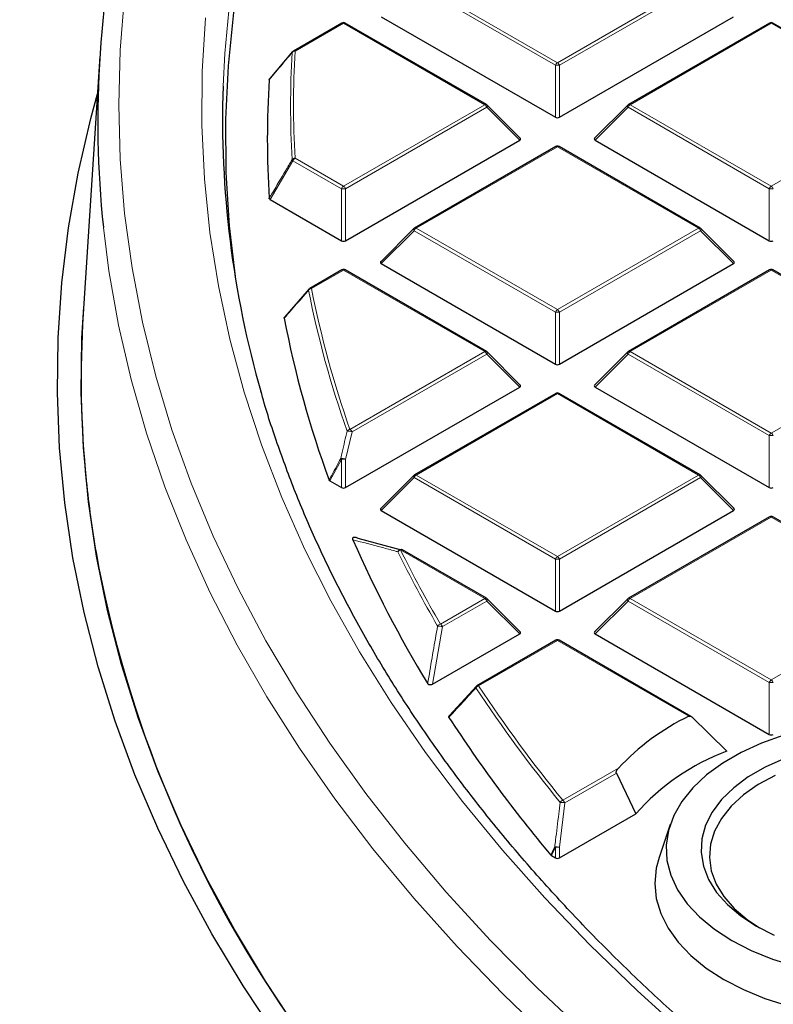
# Model space of a CAD drawing. Units: millimetres. Extents: x 0 to 420, y 0 to 297.
# Drawn here: x 254 to 267, y 189 to 206 of the extents above; entities that cross this region are included whole.
import ezdxf

# ---------------------------------------------------------------- set-up
doc = ezdxf.new("R2010")
doc.units = ezdxf.units.MM

msp = doc.modelspace()

# ---------------------------------------------------------------- linework, layer by layer
at = {"color": 8, "linetype": 'Continuous', "lineweight": 18}
for p, q in [((261.185305, 206.674962), (263.585894, 205.289131)), ((263.585894, 205.289131), (265.986483, 206.674962)), ((263.550901, 205.245601), (261.150312, 206.631431)), ((266.021475, 206.631431), (263.620887, 205.245601)), ((259.949345, 205.961457), (259.124234, 205.485131)), ((262.349934, 204.575627), (259.949345, 205.961457)), ((267.222443, 205.961457), (264.821854, 204.575627)), ((269.623032, 204.575627), (267.222443, 205.961457)), ((263.550901, 204.362473), (263.550901, 205.245601)), ((263.620887, 205.245601), (263.620887, 204.362473)), ((259.949345, 203.189796), (262.349934, 204.575627)), ((262.384926, 204.532096), (259.984337, 203.146266)), ((262.94481, 203.972182), (262.384926, 204.532096)), ((264.786861, 204.532096), (264.226978, 203.972182)), ((267.18745, 203.146266), (264.786861, 204.532096)), ((264.821854, 204.575627), (267.222443, 203.189796)), ((267.222443, 203.189796), (269.623032, 204.575627)), ((263.585894, 203.862122), (261.185305, 202.476291)), ((265.986483, 202.476291), (263.585894, 203.862122)), ((259.089242, 203.622592), (258.69894, 202.964781)), ((259.914352, 203.146266), (259.089242, 203.622592)), ((259.124234, 203.666122), (259.949345, 203.189796)), ((259.914352, 202.263138), (259.914352, 203.146266)), ((259.984337, 203.146266), (259.984337, 202.263138)), ((267.18745, 202.263138), (267.18745, 203.146266)), ((261.185305, 202.476291), (263.585894, 201.090461)), ((263.585894, 201.090461), (265.986483, 202.476291)), ((261.150312, 202.432761), (260.590429, 201.872847)), ((263.550901, 201.04693), (261.150312, 202.432761)), ((266.021475, 202.432761), (263.620887, 201.04693)), ((266.581359, 201.872847), (266.021475, 202.432761)), ((259.949345, 201.762787), (259.404335, 201.448159)), ((262.349934, 200.376956), (259.949345, 201.762787)), ((267.222443, 201.762787), (264.821854, 200.376956)), ((269.623032, 200.376956), (267.222443, 201.762787)), ((263.550901, 200.163803), (263.550901, 201.04693)), ((263.620887, 201.04693), (263.620887, 200.163803)), ((260.058449, 199.05411), (262.349934, 200.376956)), ((262.384926, 200.333426), (260.093441, 199.01058)), ((262.94481, 199.773512), (262.384926, 200.333426)), ((264.786861, 200.333426), (264.226978, 199.773512)), ((267.18745, 198.947595), (264.786861, 200.333426)), ((264.821854, 200.376956), (267.222443, 198.991126)), ((267.222443, 198.991126), (269.623032, 200.376956)), ((263.585894, 199.663452), (261.185305, 198.277621)), ((265.986483, 198.277621), (263.585894, 199.663452)), ((260.093441, 199.01058), (259.984337, 198.544932)), ((267.18745, 198.064468), (267.18745, 198.947595)), ((259.914352, 198.544932), (259.71679, 198.178518)), ((259.914352, 198.064468), (259.914352, 198.544932)), ((259.984337, 198.544932), (259.984337, 198.064468)), ((261.185305, 198.277621), (263.585894, 196.891791)), ((263.585894, 196.891791), (265.986483, 198.277621)), ((261.150312, 198.234091), (260.590429, 197.674177)), ((263.550901, 196.84826), (261.150312, 198.234091)), ((266.021475, 198.234091), (263.620887, 196.84826)), ((266.581359, 197.674177), (266.021475, 198.234091)), ((267.222443, 197.564116), (264.821854, 196.178286)), ((269.623032, 196.178286), (267.222443, 197.564116)), ((262.349934, 196.178286), (260.920384, 197.003548)), ((263.550901, 195.965133), (263.550901, 196.84826)), ((263.620887, 196.84826), (263.620887, 195.965133)), ((261.595478, 195.742748), (262.349934, 196.178286)), ((262.384926, 196.134755), (261.630471, 195.699218)), ((262.94481, 195.574842), (262.384926, 196.134755)), ((264.786861, 196.134755), (264.226978, 195.574842)), ((267.18745, 194.748925), (264.786861, 196.134755)), ((264.821854, 196.178286), (267.222443, 194.792456)), ((267.222443, 194.792456), (269.623032, 196.178286)), ((261.630471, 195.699218), (261.461669, 194.718643)), ((263.585894, 195.464781), (262.246906, 194.6918)), ((265.820228, 194.174928), (263.585894, 195.464781)), ((267.18745, 193.865797), (267.18745, 194.748925)), ((263.678551, 192.74661), (264.623092, 193.291882)), ((264.589487, 193.208751), (263.713544, 192.70308)), ((263.713544, 192.70308), (263.620887, 191.946758)), ((263.550901, 191.946758), (263.48405, 191.805054)), ((263.550901, 191.766462), (263.550901, 191.946758)), ((263.620887, 191.946758), (263.620887, 191.766462))]:
    msp.add_line(p, q, dxfattribs=at)
at = {"color": 7, "linetype": 'Continuous', "lineweight": 25}
for p, q in [((259.920776, 205.964286), (259.095665, 205.48796)), ((262.378503, 204.578456), (259.977914, 205.964286)), ((260.590429, 206.071517), (263.550901, 204.362473)), ((263.620887, 204.362473), (266.581359, 206.071517)), ((267.193874, 205.964286), (264.793285, 204.578456)), ((269.651601, 204.578456), (267.251012, 205.964286)), ((258.69894, 205.019986), (259.089242, 205.482002)), ((255.804842, 205.403054), (255.522495, 201.019483)), ((262.953834, 204.005849), (262.390341, 204.569372)), ((264.781447, 204.569372), (264.217954, 204.005849)), ((259.984337, 202.263138), (262.94481, 203.972182)), ((264.226978, 203.972182), (267.18745, 202.263138)), ((263.557325, 203.864951), (261.156736, 202.47912)), ((266.015052, 202.47912), (263.614463, 203.864951)), ((258.69894, 202.964781), (259.914352, 202.263138)), ((261.144898, 202.470037), (260.581405, 201.906513)), ((266.590383, 201.906513), (266.02689, 202.470037)), ((260.590429, 201.872847), (263.550901, 200.163803)), ((263.620887, 200.163803), (266.581359, 201.872847)), ((259.920776, 201.765616), (259.375766, 201.450989)), ((262.378503, 200.379785), (259.977914, 201.765616)), ((267.193874, 201.765616), (264.793285, 200.379785)), ((269.651601, 200.379785), (267.251012, 201.765616)), ((258.954823, 200.969034), (259.369342, 201.445031)), ((262.953834, 199.807178), (262.390341, 200.370702)), ((264.781447, 200.370702), (264.217954, 199.807178)), ((259.984337, 198.064468), (262.94481, 199.773512)), ((264.226978, 199.773512), (267.18745, 198.064468)), ((263.557325, 199.666281), (261.156736, 198.28045)), ((266.015052, 198.28045), (263.614463, 199.666281)), ((261.144898, 198.271367), (260.581405, 197.707843)), ((266.590383, 197.707843), (266.02689, 198.271367)), ((259.71679, 198.178518), (259.914352, 198.064468)), ((260.590429, 197.674177), (263.550901, 195.965133)), ((263.620887, 195.965133), (266.581359, 197.674177)), ((267.193874, 197.566945), (264.793285, 196.181115)), ((269.651601, 196.181115), (267.251012, 197.566945)), ((260.192744, 197.203977), (260.929237, 197.007396)), ((262.378503, 196.181115), (260.948953, 197.006377)), ((262.953834, 195.608508), (262.390341, 196.172032)), ((264.781447, 196.172032), (264.217954, 195.608508)), ((261.461669, 194.718643), (262.94481, 195.574842)), ((263.557325, 195.46761), (262.218337, 194.694629)), ((265.857714, 194.172609), (263.614463, 195.46761)), ((264.226978, 195.574842), (267.18745, 193.865797)), ((261.751257, 194.18604), (262.211913, 194.688671)), ((266.465201, 193.582965), (265.86942, 194.163601)), ((264.589487, 193.208751), (264.916999, 192.514692)), ((257.014684, 192.704735), (257.014816, 192.703507)), ((263.620887, 191.766462), (264.916999, 192.514692)), ((265.50344, 192.333042), (265.315513, 191.770729)), ((263.48405, 191.805054), (263.474468, 191.812846)), ((263.48405, 191.805054), (263.550901, 191.766462))]:
    msp.add_line(p, q, dxfattribs=at)
at = {"color": 8, "linetype": 'Continuous', "lineweight": 18, "flags": 128}
for points in [[(262.898195, 216.816483), (262.230079, 215.994118), (261.607729, 215.159871), (261.03178, 214.314592), (260.502816, 213.45914), (260.021375, 212.594385), (259.587948, 211.721207), (259.202975, 210.840494), (258.866847, 209.953143), (258.579907, 209.060054), (258.342447, 208.162138), (258.154707, 207.260307), (258.016879, 206.355478), (257.929104, 205.448572), (257.900018, 204.890137)], [(256.22679, 206.427856), (256.151172, 205.502198), (256.125958, 204.575627), (256.151172, 203.649055), (256.22679, 202.723397), (256.352735, 201.799568), (256.528886, 200.878478), (256.755066, 199.961037), (257.031054, 199.048149), (257.356576, 198.140717), (257.731313, 197.239635), (258.154893, 196.345793), (258.626898, 195.460073), (259.146864, 194.583349), (259.714276, 193.716486), (260.328576, 192.860339), (260.989156, 192.015755), (261.695364, 191.183565), (262.446505, 190.364591), (263.241835, 189.559643), (264.080572, 188.769513)], [(257.600356, 206.051086), (257.544159, 205.138835), (257.538272, 204.226013), (257.582698, 203.313545), (257.677395, 202.402356), (257.822264, 201.493367), (258.017161, 200.5875), (258.261887, 199.68567), (258.556195, 198.788793), (258.899786, 197.897776), (259.292314, 197.013521), (259.733379, 196.136924), (260.222536, 195.268872), (260.759289, 194.410245), (261.343095, 193.561911), (261.973363, 192.724731), (262.649454, 191.899551), (263.370683, 191.087208), (264.136321, 190.288523), (264.945592, 189.504307), (265.797676, 188.735352)], [(262.390341, 204.569372), (262.391815, 204.567564), (262.393597, 204.563488), (262.394196, 204.558477), (262.393597, 204.552667), (262.391815, 204.546215), (262.388898, 204.539295), (262.384926, 204.532096)], [(264.786861, 204.532096), (264.78289, 204.539295), (264.779973, 204.546215), (264.778191, 204.552667), (264.777591, 204.558477), (264.778191, 204.563488), (264.779973, 204.567564), (264.781447, 204.569372)], [(255.86491, 202.48941), (255.959313, 201.748943), (256.122436, 200.825218), (256.33549, 199.904888), (256.598266, 198.988852), (256.910509, 198.078005), (257.271913, 197.173236), (257.682125, 196.27543), (258.140744, 195.385464), (258.647322, 194.504208), (259.201364, 193.632522), (259.802328, 192.771259), (260.449629, 191.92126), (261.142632, 191.083355), (261.880661, 190.258363), (262.662994, 189.44709), (263.488868, 188.650329)], [(261.150312, 202.432761), (261.14634, 202.43996), (261.143424, 202.446879), (261.141642, 202.453332), (261.141042, 202.459142), (261.141642, 202.464153), (261.143424, 202.468229), (261.144898, 202.470037)], [(266.02689, 202.470037), (266.028364, 202.468229), (266.030146, 202.464153), (266.030745, 202.459142), (266.030146, 202.453332), (266.028364, 202.446879), (266.025447, 202.43996), (266.021475, 202.432761)], [(262.390341, 200.370702), (262.391815, 200.368894), (262.393597, 200.364818), (262.394196, 200.359807), (262.393597, 200.353997), (262.391815, 200.347544), (262.388898, 200.340625), (262.384926, 200.333426)], [(264.786861, 200.333426), (264.78289, 200.340625), (264.779973, 200.347544), (264.778191, 200.353997), (264.777591, 200.359807), (264.778191, 200.364818), (264.779973, 200.368894), (264.781447, 200.370702)], [(261.150312, 198.234091), (261.14634, 198.24129), (261.143424, 198.248209), (261.141642, 198.254661), (261.141042, 198.260472), (261.141642, 198.265483), (261.143424, 198.269559), (261.144898, 198.271367)], [(266.02689, 198.271367), (266.028364, 198.269559), (266.030146, 198.265483), (266.030745, 198.260472), (266.030146, 198.254661), (266.028364, 198.248209), (266.025447, 198.24129), (266.021475, 198.234091)], [(262.390341, 196.172032), (262.391815, 196.170224), (262.393597, 196.166148), (262.394196, 196.161137), (262.393597, 196.155326), (262.391815, 196.148874), (262.388898, 196.141955), (262.384926, 196.134755)], [(264.786861, 196.134755), (264.78289, 196.141955), (264.779973, 196.148874), (264.778191, 196.155326), (264.777591, 196.161137), (264.778191, 196.166148), (264.779973, 196.170224), (264.781447, 196.172032)], [(263.474468, 191.812846), (263.521557, 191.912676), (263.541313, 191.954557)]]:
    msp.add_lwpolyline(points, dxfattribs=at)
at = {"color": 7, "linetype": 'Continuous', "lineweight": 25, "flags": 128}
for points in [[(263.028715, 216.584875), (262.355592, 215.764866), (261.728109, 214.932884), (261.146902, 214.089773), (260.612564, 213.236391), (260.125638, 212.373607), (259.68662, 211.502297), (259.295954, 210.623349), (258.954041, 209.737656), (258.661225, 208.846119), (258.417807, 207.949645), (258.224033, 207.049146), (258.080101, 206.145538), (257.986156, 205.239739), (257.942295, 204.332672), (257.948561, 203.425259), (258.00495, 202.518422), (258.105862, 201.651512)], [(258.821295, 188.715523), (258.241653, 189.589947), (257.709398, 190.474356), (257.225046, 191.367892), (256.789066, 192.269692), (256.401878, 193.178884), (256.063858, 194.094587), (255.775332, 195.015915), (255.53658, 195.941978), (255.347833, 196.87188), (255.209273, 197.80472), (255.121035, 198.739597), (255.083203, 199.675606), (255.095815, 200.611841), (255.158857, 201.547397), (255.27227, 202.481369), (255.435944, 203.412853), (255.649719, 204.340947), (255.76355, 204.761983)], [(259.197021, 188.802416), (258.621878, 189.670053), (258.093755, 190.547597), (257.613163, 191.434197), (257.180566, 192.328997), (256.796384, 193.231131), (256.460988, 194.139726), (256.174702, 195.053903), (255.937803, 195.972777), (255.750521, 196.895461), (255.613037, 197.82106), (255.525483, 198.74868), (255.487945, 199.677423), (255.500459, 200.606391), (255.529912, 201.134639)], [(267.435517, 193.851797), (267.058556, 193.717571), (266.711137, 193.558988), (266.397958, 193.378193), (266.123255, 193.177633), (265.890742, 192.960018), (265.703564, 192.728291), (265.564251, 192.485587), (265.474689, 192.235188), (265.436087, 191.980479), (265.448969, 191.724906), (265.51316, 191.471924), (265.627791, 191.224954), (265.791313, 190.987337), (266.001514, 190.762285), (266.255552, 190.552843), (266.549992, 190.361843)], [(267.436387, 193.451236), (267.117439, 193.308414), (266.832013, 193.143641), (266.584611, 192.959515), (266.379134, 192.758942), (266.218824, 192.545083), (266.106209, 192.321311), (266.043063, 192.091156), (266.030384, 191.858247), (266.068371, 191.626257), (266.156426, 191.398845), (266.293158, 191.179597), (266.476413, 190.971971), (266.7033, 190.779241), (266.970241, 190.604447)], [(267.289837, 193.16825), (267.002761, 193.012823), (266.752471, 192.83748), (266.543077, 192.6451), (266.378017, 192.438841), (266.260001, 192.22209), (266.190968, 191.998407), (266.17205, 191.771464), (266.203558, 191.544988), (266.284975, 191.322697), (266.414965, 191.108241), (266.591392, 190.905143), (266.811359, 190.716735), (267.021536, 190.575489)], [(265.315513, 191.770729), (265.268235, 191.591831), (265.243084, 191.333288), (265.268235, 191.074745), (265.343372, 190.819454), (265.467551, 190.570624), (265.639208, 190.331385), (265.856187, 190.104746), (266.115758, 189.893556), (266.414657, 189.700472)], [(266.414657, 189.700472), (266.749125, 189.527921), (267.114956, 189.378074), (267.507549, 189.252815), (267.921968, 189.153719), (268.353, 189.082033), (268.795226, 189.038657), (269.243084, 189.024137), (269.690942, 189.038657), (270.133168, 189.082033), (270.5642, 189.153719), (270.978619, 189.252815), (271.371212, 189.378074), (271.737043, 189.527921), (272.071511, 189.700472), (272.37041, 189.893556), (272.629981, 190.104746), (272.846959, 190.331385), (273.018617, 190.570624), (273.142796, 190.819454), (273.217933, 191.074745), (273.243084, 191.333288), (273.217933, 191.591831), (273.170655, 191.770729)], [(266.970241, 190.604447), (267.273026, 190.450346)], [(266.549992, 190.361843), (266.88085, 190.191866), (267.243654, 190.045213), (267.633497, 189.923867)]]:
    msp.add_lwpolyline(points, dxfattribs=at)
at = {"color": 7, "linetype": 'Continuous', "lineweight": 25}
for centre, radius, start, end in [((273.100575, 204.300032), 17.330508, 166.4000946, 185.9969759), ((259.949345, 205.914798), 0.057143, 60.0026883, 119.9973117), ((267.222443, 205.914798), 0.057143, 60.0026883, 119.9973117), ((259.101115, 205.458246), 0.026721, 140.1882876, 170.3262183), ((259.124234, 205.438472), 0.057143, 119.9973117, 139.799865), ((274.852244, 203.992383), 16.199186, 176.4309244, 183.5690756), ((274.713958, 204.333347), 16.823157, 178.1033566, 196.0499994), ((262.349934, 204.528967), 0.057143, 44.9984481, 60.0026883), ((264.821854, 204.528967), 0.057143, 119.9973117, 135.0015519), ((263.585894, 203.815462), 0.057143, 60.0026883, 119.9973117), ((261.185305, 202.429632), 0.057143, 119.9973117, 135.0015519), ((265.986483, 202.429632), 0.057143, 44.9984481, 60.0026883), ((259.949345, 201.716127), 0.057143, 60.0026883, 119.9973117), ((267.222443, 201.716127), 0.057143, 60.0026883, 119.9973117), ((259.404335, 201.4015), 0.057143, 119.9973117, 138.9376219), ((259.381363, 201.422234), 0.026208, 140.1260651, 181.3558033), ((272.76068, 199.90951), 17.273884, 176.3157876, 185.7670941), ((276.067084, 204.208788), 17.434542, 190.7871243, 200.1855102), ((262.349934, 200.330297), 0.057143, 44.9984481, 60.0026883), ((264.821854, 200.330297), 0.057143, 119.9973117, 135.0015519), ((263.585894, 199.616792), 0.057143, 60.0026883, 119.9973117), ((261.185305, 198.230962), 0.057143, 119.9973117, 135.0015519), ((265.986483, 198.230962), 0.057143, 44.9984481, 60.0026883), ((273.05137, 199.938163), 17.565982, 185.7648043, 189.7673461), ((267.222443, 197.517457), 0.057143, 60.0026883, 119.9973117), ((278.776242, 205.311444), 20.361971, 203.5469377, 211.3118698), ((275.681502, 200.611858), 20.27345, 190.3827049, 214.7227865), ((260.920384, 196.956888), 0.057143, 60.0026883, 74.3739244), ((262.349934, 196.131627), 0.057143, 44.9984481, 60.0026883), ((264.821854, 196.131627), 0.057143, 119.9973117, 135.0015519), ((263.585894, 195.418122), 0.057143, 60.0026883, 119.9973117), ((262.246906, 194.645141), 0.057143, 119.9973117, 137.4797343), ((282.061965, 207.387195), 24.249853, 213.06753, 219.9594339), ((267.575488, 190.542346), 4.034425, 115.7897892, 137.0375661), ((267.844161, 189.928491), 3.905984, 110.6732366, 138.5388041)]:
    msp.add_arc(centre, radius, start, end, dxfattribs=at)
at = {"color": 8, "linetype": 'Continuous', "lineweight": 18}
for centre, radius, start, end in [((259.932591, 205.937941), 0.028873, 54.5327836, 114.1567579), ((259.966098, 205.937941), 0.028873, 65.843242, 125.4672164), ((267.20569, 205.937941), 0.028873, 54.5327836, 114.156758), ((267.239196, 205.937941), 0.028873, 65.8432421, 125.4672164), ((275.114026, 204.552297), 16.065071, 176.7511931, 183.2488069), ((259.121171, 205.42608), 0.059131, 87.0305878, 141.6890087), ((259.107481, 205.461615), 0.028873, 54.5327836, 114.156758), ((275.147011, 204.575627), 16.048569, 176.7511931, 183.2488069), ((263.633193, 205.215279), 0.087701, 122.6379706, 159.7728862), ((263.585894, 204.522095), 0.724352, 87.2310207, 92.7689793), ((263.538594, 205.215279), 0.087701, 20.2271138, 57.3620294), ((262.366687, 204.552111), 0.028873, 65.8432421, 125.4672164), ((262.302634, 204.501774), 0.087701, 20.2271138, 57.3620294), ((264.869154, 204.501774), 0.087701, 122.6379706, 159.7728862), ((264.805101, 204.552111), 0.028873, 54.5327836, 114.156758), ((263.569141, 203.838606), 0.028873, 54.5327836, 114.156758), ((263.602647, 203.838606), 0.028873, 65.843242, 125.4672164), ((259.123758, 203.604552), 0.061572, 89.5563036, 142.708039), ((259.12099, 203.661499), 0.050217, 203.0252214, 230.785746), ((259.171534, 203.59227), 0.087701, 122.6379706, 159.7728862), ((259.996644, 203.115944), 0.087701, 122.6379706, 159.7728862), ((259.949345, 202.422759), 0.724352, 87.2310207, 92.7689793), ((259.902045, 203.115944), 0.087701, 20.2271138, 57.3620294), ((267.269743, 203.115944), 0.087701, 122.6379706, 159.7728862), ((267.222443, 202.422759), 0.724352, 87.2310207, 92.7689793), ((267.175143, 203.115944), 0.087701, 20.2271138, 57.3620294), ((261.232605, 202.402439), 0.087701, 122.6379706, 159.7728862), ((261.168552, 202.452776), 0.028873, 54.5327836, 114.1567579), ((266.003236, 202.452776), 0.028873, 65.8432421, 125.4672164), ((265.939183, 202.402439), 0.087701, 20.2271138, 57.3620294), ((259.932591, 201.739271), 0.028873, 54.5327836, 114.156758), ((259.966098, 201.739271), 0.028873, 65.843242, 125.4672164), ((267.20569, 201.739271), 0.028873, 54.5327836, 114.156758), ((267.239196, 201.739271), 0.028873, 65.843242, 125.4672164), ((259.407308, 201.383837), 0.064392, 92.6462241, 144.0782323), ((259.387582, 201.424644), 0.028873, 54.5327836, 114.156758), ((276.315701, 204.782378), 17.236917, 191.1533005, 199.4099879), ((276.283918, 204.759261), 17.254641, 191.1533005, 199.4099879), ((263.633193, 201.016608), 0.087701, 122.6379706, 159.7728862), ((263.585894, 200.323424), 0.724352, 87.2310207, 92.7689793), ((263.538594, 201.016608), 0.087701, 20.2271138, 57.3620294), ((262.366687, 200.353441), 0.028873, 65.8432421, 125.4672164), ((262.302634, 200.303104), 0.087701, 20.2271138, 57.3620294), ((264.869154, 200.303104), 0.087701, 122.6379706, 159.7728862), ((264.805101, 200.353441), 0.028873, 54.5327836, 114.1567579), ((263.569141, 199.639936), 0.028873, 54.5327836, 114.156758), ((263.602647, 199.639936), 0.028873, 65.843242, 125.4672164), ((260.065538, 198.987207), 0.067278, 96.0489498, 145.7175765), ((260.022537, 198.850213), 0.175342, 66.1478267, 94.1169477), ((260.011149, 198.980258), 0.087701, 20.2271138, 57.3620294), ((267.269743, 198.917273), 0.087701, 122.6379706, 159.7728862), ((267.222443, 198.224089), 0.724352, 87.2310207, 92.7689793), ((267.175143, 198.917273), 0.087701, 20.2271138, 57.3620294), ((259.913423, 198.382078), 0.177624, 66.4694426, 94.038339), ((259.953811, 198.595403), 0.064065, 214.34293, 231.9809348), ((259.949345, 197.821426), 0.724352, 87.2310207, 92.7689793), ((261.232605, 198.203769), 0.087701, 122.6379706, 159.7728862), ((261.168552, 198.254106), 0.028873, 54.5327836, 114.1567579), ((266.003236, 198.254106), 0.028873, 65.8432421, 125.4672164), ((265.939183, 198.203769), 0.087701, 20.2271138, 57.3620294), ((267.20569, 197.540601), 0.028873, 54.5327836, 114.156758), ((267.239196, 197.540601), 0.028873, 65.8432421, 125.4672164), ((260.924044, 196.960628), 0.052615, 77.1168648, 167.0361766), ((260.931364, 196.934758), 0.069661, 99.0694024, 147.260546), ((279.217984, 205.983395), 20.438795, 206.1597521, 210.1738527), ((260.937137, 196.980032), 0.028873, 65.8432421, 125.4672164), ((279.246753, 206.005254), 20.4178, 206.1597521, 210.1738527), ((263.633193, 196.817938), 0.087701, 122.6379706, 159.7728862), ((263.585894, 196.124754), 0.724352, 87.2310207, 92.7689793), ((263.538594, 196.817938), 0.087701, 20.2271138, 57.3620294), ((262.366687, 196.15477), 0.028873, 65.8432421, 125.4672164), ((262.302634, 196.104433), 0.087701, 20.2271138, 57.3620294), ((264.869154, 196.104433), 0.087701, 122.6379706, 159.7728862), ((264.805101, 196.15477), 0.028873, 54.5327836, 114.1567579), ((261.609043, 195.672946), 0.071108, 100.9972838, 148.2768717), ((261.560127, 195.488267), 0.222369, 71.5585072, 92.9821444), ((261.548178, 195.668896), 0.087701, 20.2271138, 57.3620294), ((263.569141, 195.441266), 0.028873, 54.5327836, 114.1567579), ((263.602647, 195.441266), 0.028873, 65.8432421, 125.4672164), ((267.269743, 194.718603), 0.087701, 122.6379706, 159.7728862), ((267.222443, 194.025419), 0.724352, 87.2310207, 92.7689793), ((267.175143, 194.718603), 0.087701, 20.2271138, 57.3620294), ((262.226212, 194.66722), 0.027065, 142.3270346, 199.2265532), ((262.262751, 194.621241), 0.072317, 102.6568489, 149.1658063), ((282.194311, 207.872511), 23.965839, 213.4615102, 219.2440746), ((262.230153, 194.668284), 0.028873, 54.5327836, 114.1567579), ((282.220022, 207.892431), 23.94122, 213.4615102, 219.2440746), ((263.698972, 192.674855), 0.074604, 105.8862553, 150.9185916), ((263.631251, 192.672758), 0.087701, 20.2271138, 57.3620294), ((263.64556, 192.428215), 0.283148, 76.1074635, 92.3856358), ((263.55319, 191.665893), 0.288908, 76.4485573, 92.3561274), ((263.603256, 192.020917), 0.090778, 226.9719014, 234.7788616), ((263.585894, 191.223252), 0.724352, 87.2310207, 92.7689793)]:
    msp.add_arc(centre, radius, start, end, dxfattribs=at)
at = {"color": 7, "linetype": 'Continuous', "lineweight": 25}
for centre, major_axis, ratio, start_param, end_param in [((263.585894, 204.396141), (0.057143, 0), 0.745275232, 4.053330945, 5.371447016), ((262.886488, 203.992383), (0.073771, 0), 0.447165139, 5.624127271, 6.942243343), ((264.285299, 203.992383), (0.073771, 0), 0.447165139, 2.482534618, 3.800650689), ((259.949345, 202.296806), (0.057143, 0), 0.745275232, 4.053330945, 5.371447016), ((267.222443, 202.296806), (0.057143, 0), 0.745275232, 4.053330945, 5.371447016), ((260.64875, 201.893048), (0.073771, 0), 0.447165139, 2.482534618, 3.800650689), ((266.523038, 201.893048), (0.073771, 0), 0.447165139, 5.624127271, 6.942243343), ((263.585894, 200.197471), (0.057143, 0), 0.745275232, 4.053330945, 5.371447016), ((262.886488, 199.793713), (0.073771, 0), 0.447165139, 5.624127271, 6.942243343), ((264.285299, 199.793713), (0.073771, 0), 0.447165139, 2.482534618, 3.800650689), ((259.949345, 198.098136), (0.057143, 0), 0.745275232, 4.053330945, 5.371447016), ((267.222443, 198.098136), (0.057143, 0), 0.745275232, 4.053330945, 5.371447016), ((260.64875, 197.694378), (0.073771, 0), 0.447165139, 2.482534618, 3.800650689), ((266.523038, 197.694378), (0.073771, 0), 0.447165139, 5.624127271, 6.942243343), ((263.585894, 195.998801), (0.057143, 0), 0.745275232, 4.053330945, 5.371447016), ((262.886488, 195.595043), (0.073771, 0), 0.447165139, 5.624127271, 6.942243343), ((264.285299, 195.595043), (0.073771, 0), 0.447165139, 2.482534618, 3.800650689), ((267.222443, 193.899466), (0.057143, 0), 0.745275232, 4.053330945, 5.371447016), ((263.585894, 191.80013), (0.057143, 0), 0.745275232, 4.053330945, 5.371447016)]:
    msp.add_ellipse(centre, major_axis=major_axis, ratio=ratio, start_param=start_param, end_param=end_param, dxfattribs=at)
for points, knots in [([(283.060803, 235.651142), (283.029261, 235.644844), (282.415264, 235.522244), (281.228026, 235.26653), (279.50633, 234.873027), (277.801446, 234.452527), (276.113297, 234.007089), (274.443148, 233.536389), (272.791897, 233.040755), (271.160534, 232.520352), (269.550013, 231.975399), (267.961292, 231.406114), (266.395319, 230.812726), (264.853034, 230.195475), (263.335376, 229.554608), (261.843275, 228.890386), (260.37766, 228.203079), (258.939453, 227.49297), (257.529576, 226.760356), (256.148944, 226.005549), (254.798475, 225.228875), (253.479082, 224.430682), (252.19169, 223.611344), (250.93723, 222.771265), (249.716631, 221.91088), (248.530806, 221.030645), (247.380661, 220.131048), (246.267092, 219.21261), (245.190984, 218.275892), (244.153209, 217.321494), (243.154618, 216.35006), (242.196034, 215.362273), (241.278251, 214.358863), (240.402023, 213.340597), (239.568054, 212.308281), (238.777, 211.262758), (238.029454, 210.204894), (237.325943, 209.13558), (236.666926, 208.05572), (236.052792, 206.966223), (235.483853, 205.867996), (234.960355, 204.761934), (234.482474, 203.648915), (234.050325, 202.529794), (233.663968, 201.405392), (233.323412, 200.276503), (233.028638, 199.143881), (232.779563, 198.008246), (232.576199, 196.870283), (232.418122, 195.730645), (232.306457, 194.589952), (232.237484, 193.464004), (232.229346, 192.718246), (232.225363, 192.353188)], [0, 0, 0, 0, 0.00109546, 0.021324208, 0.041560215, 0.061804546, 0.082057661, 0.102319986, 0.122591904, 0.142873754, 0.163165813, 0.183468289, 0.203781308, 0.224104895, 0.244438963, 0.264783288, 0.285137491, 0.305501011, 0.325873082, 0.346252698, 0.366638591, 0.38702919, 0.407422593, 0.427815926, 0.448206156, 0.468590054, 0.488963939, 0.509323676, 0.529664669, 0.549981889, 0.570269906, 0.590522954, 0.610735008, 0.630899897, 0.651011432, 0.671063565, 0.691050548, 0.710967124, 0.730808703, 0.750571534, 0.770252874, 0.789851115, 0.80936589, 0.828798145, 0.848150166, 0.867425572, 0.886629269, 0.905767373, 0.924847106, 0.943876664, 0.96286507, 0.981822018, 1, 1, 1, 1]), ([(258.684477, 205.000812), (258.685203, 205.003996), (258.686655, 205.010367), (258.693376, 205.016613), (258.69806, 205.019452), (258.69894, 205.019986)], [0, 0, 0, 0, 0.447966208, 0.896278676, 1, 1, 1, 1]), ([(258.69894, 202.964781), (258.695396, 202.967256), (258.688307, 202.97221), (258.684964, 202.979305), (258.684554, 202.983219), (258.684477, 202.983954)], [0, 0, 0, 0, 0.447966234, 0.896278724, 1, 1, 1, 1]), ([(258.940622, 200.945729), (258.940541, 200.948931), (258.940379, 200.955341), (258.946312, 200.963441), (258.95239, 200.967435), (258.954823, 200.969034)], [0, 0, 0, 0, 0.374563957, 0.749661632, 1, 1, 1, 1]), ([(274.586376, 183.058332), (274.346228, 183.179999), (273.733334, 183.490511), (272.782115, 184.011531), (271.729928, 184.61812), (270.711473, 185.243315), (269.726127, 185.885535), (268.775193, 186.544441), (267.859415, 187.219346), (266.979642, 187.909637), (266.136651, 188.614668), (265.331191, 189.333787), (264.563972, 190.066334), (263.835667, 190.811637), (263.146915, 191.569023), (262.498314, 192.337809), (261.890429, 193.11731), (261.323789, 193.906839), (260.798879, 194.705703), (260.316191, 195.513212), (259.876034, 196.328661), (259.479246, 197.151388), (259.124543, 197.980557), (258.818419, 198.815954), (258.624894, 199.395373), (258.546216, 199.697076), (258.540908, 199.717431)], [0, 0, 0, 0, 0.028327151, 0.072295256, 0.116261361, 0.160225852, 0.204189221, 0.248152092, 0.292115002, 0.336078786, 0.380044497, 0.424013383, 0.467986901, 0.511966729, 0.555954768, 0.599953142, 0.643964171, 0.687990343, 0.732034251, 0.776098515, 0.820185666, 0.864298017, 0.908437492, 0.952605448, 0.996802489, 1, 1, 1, 1]), ([(259.71679, 198.178518), (259.713168, 198.181002), (259.706965, 198.185256), (259.704423, 198.19059), (259.703366, 198.19281)], [0, 0, 0, 0, 0.5839321893, 1, 1, 1, 1]), ([(260.109749, 197.176832), (260.107204, 197.184028), (260.103601, 197.194215), (260.105611, 197.207613), (260.110101, 197.215138), (260.117512, 197.220105), (260.12525, 197.222509), (260.135314, 197.223379), (260.150311, 197.221823), (260.171035, 197.215523), (260.184801, 197.208201), (260.192744, 197.203977)], [0, 0, 0, 0, 0.230409717, 0.326149281, 0.42277841, 0.476139795, 0.529776254, 0.579356519, 0.659218112, 0.803378933, 1, 1, 1, 1]), ([(261.461669, 194.718643), (261.456323, 194.715977), (261.44696, 194.711306), (261.429935, 194.707994), (261.414485, 194.708301), (261.401209, 194.711784), (261.389377, 194.718063), (261.383085, 194.724472), (261.380345, 194.728809), (261.379968, 194.729406)], [0, 0, 0, 0, 0.2026660334, 0.3549666381, 0.5083827818, 0.6386437635, 0.7684388781, 0.9680987623, 1, 1, 1, 1]), ([(261.739908, 194.155817), (261.738417, 194.158928), (261.735432, 194.165158), (261.738106, 194.174773), (261.744344, 194.181715), (261.749603, 194.185005), (261.751257, 194.18604)], [0, 0, 0, 0, 0.294001125, 0.588792146, 0.870693428, 1, 1, 1, 1]), ([(265.820228, 194.174928), (265.823451, 194.176219), (265.831169, 194.179309), (265.844647, 194.178629), (265.858285, 194.173267), (265.865931, 194.16663), (265.86942, 194.163601)], [0, 0, 0, 0, 0.195623723, 0.468375346, 0.757420776, 1, 1, 1, 1]), ([(264.589487, 193.208751), (264.589124, 193.209595), (264.587973, 193.212272), (264.586758, 193.218078), (264.586799, 193.227829), (264.591922, 193.248692), (264.605018, 193.270362), (264.617795, 193.285575), (264.623092, 193.291882)], [0, 0, 0, 0, 0.023669032, 0.075070897, 0.145623168, 0.277957936, 0.700652579, 1, 1, 1, 1])]:
    msp.add_open_spline(points, degree=3, knots=knots, dxfattribs=at)
at = {"color": 8, "linetype": 'Continuous', "lineweight": 18}
for points, knots in [([(259.074774, 205.462737), (259.056341, 205.440928), (258.964178, 205.331885), (258.834066, 205.177904), (258.722443, 205.045759), (258.684477, 205.000812)], [0, 0, 0, 0, 0.141607277, 0.708036403, 1, 1, 1, 1]), ([(258.684477, 202.983954), (258.702891, 203.015018), (258.794957, 203.170335), (258.925042, 203.389649), (259.036772, 203.577846), (259.074774, 203.641857)], [0, 0, 0, 0, 0.141607277, 0.708036403, 1, 1, 1, 1]), ([(259.355163, 201.421614), (259.335759, 201.399348), (259.238743, 201.288017), (259.100546, 201.12938), (258.981823, 200.993043), (258.940622, 200.945729)], [0, 0, 0, 0, 0.140332456, 0.701662305, 1, 1, 1, 1]), ([(259.900914, 198.559261), (259.909293, 198.595309), (259.94541, 198.750686), (259.981914, 198.905899), (260.009949, 199.025103)], [0, 0, 0, 0, 0.232002215, 1, 1, 1, 1]), ([(259.703366, 198.19281), (259.720642, 198.224867), (259.786477, 198.347029), (259.852337, 198.469171), (259.900914, 198.559261)], [0, 0, 0, 0, 0.262415803, 1, 1, 1, 1]), ([(260.87277, 196.972432), (260.855117, 196.977375), (260.76685, 197.002094), (260.509642, 197.073048), (260.275386, 197.133844), (260.109749, 197.176832)], [0, 0, 0, 0, 0.068232829, 0.341165725, 1, 1, 1, 1]), ([(261.379968, 194.729406), (261.386198, 194.766249), (261.417347, 194.950463), (261.473204, 195.277552), (261.523691, 195.567516), (261.548559, 195.710336)], [0, 0, 0, 0, 0.112581273, 0.562906903, 1, 1, 1, 1]), ([(262.200656, 194.658307), (262.179545, 194.635295), (262.073992, 194.520236), (261.920383, 194.352728), (261.787987, 194.208275), (261.739908, 194.155817)], [0, 0, 0, 0, 0.13734635, 0.686731807, 1, 1, 1, 1]), ([(263.541313, 191.954557), (263.545811, 191.99189), (263.568304, 192.178551), (263.599062, 192.430754), (263.625655, 192.645541), (263.633774, 192.711117)], [0, 0, 0, 0, 0.147973799, 0.739869513, 1, 1, 1, 1])]:
    msp.add_open_spline(points, degree=3, knots=knots, dxfattribs=at)

doc.saveas('drawing.dxf')
